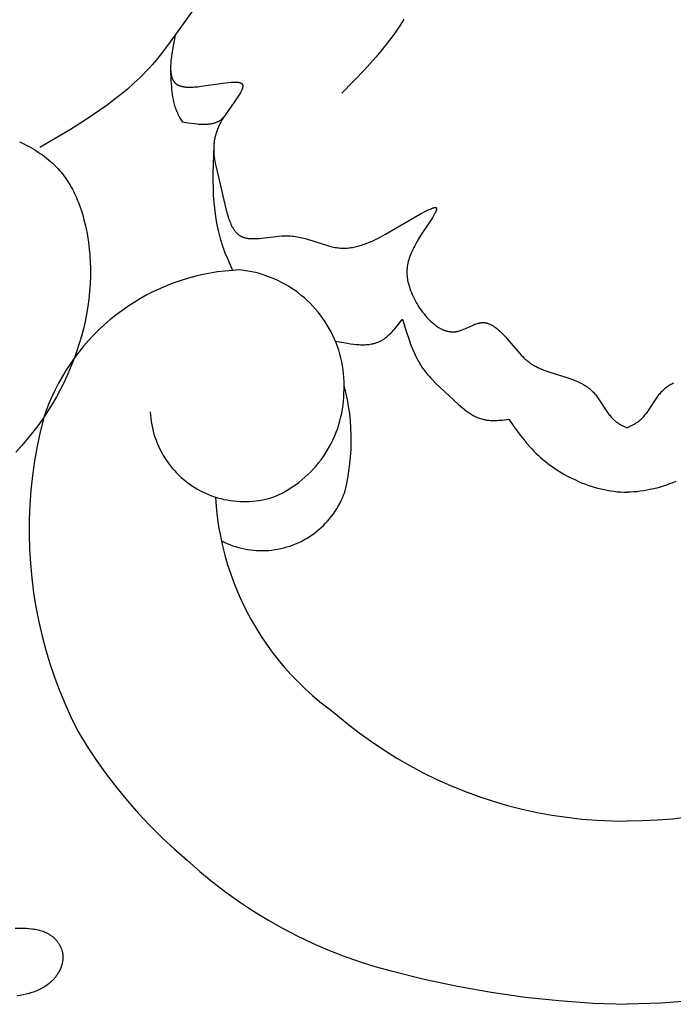
# Model space of a CAD drawing. Units: millimetres. Extents: x 2094 to 4682, y 1450 to 4989.
# Drawn here: x 2576 to 2607, y 4000 to 4047 of the extents above; entities that cross this region are included whole.
import ezdxf

# ---------------------------------------------------------------- set-up
doc = ezdxf.new("R2010")
doc.units = ezdxf.units.MM

msp = doc.modelspace()

# ---------------------------------------------------------------- linework, layer by layer
for points in [[(2590.119, 4055.171), (2585.273, 4048.878), (2583.014, 4045.749), (2582.651, 4045.274), (2582.464, 4045.043), (2582.271, 4044.816), (2582.133, 4044.663), (2581.993, 4044.512), (2581.849, 4044.363), (2581.703, 4044.218), (2581.404, 4043.935), (2581.095, 4043.661), (2580.776, 4043.396), (2580.45, 4043.14), (2580.117, 4042.891), (2579.777, 4042.649), (2579.079, 4042.181), (2578.364, 4041.732), (2576.905, 4040.862)], [(2594.314, 4047.003), (2594.219, 4046.844), (2594.119, 4046.687), (2594.017, 4046.531), (2593.911, 4046.377), (2593.69, 4046.071), (2593.458, 4045.769), (2593.217, 4045.472), (2592.967, 4045.178), (2592.445, 4044.598), (2591.354, 4043.458)], [(2583.38, 4046.256), (2583.244, 4045.536), (2583.216, 4045.363), (2583.193, 4045.194), (2583.174, 4045.03), (2583.167, 4044.951), (2583.162, 4044.873), (2583.158, 4044.797), (2583.156, 4044.723), (2583.156, 4044.651), (2583.159, 4044.581), (2583.163, 4044.513), (2583.166, 4044.48), (2583.169, 4044.447), (2583.173, 4044.415), (2583.178, 4044.384), (2583.183, 4044.354), (2583.189, 4044.324), (2583.196, 4044.294), (2583.203, 4044.266), (2583.211, 4044.238), (2583.219, 4044.211), (2583.229, 4044.184), (2583.239, 4044.159), (2583.244, 4044.146), (2583.249, 4044.134), (2583.255, 4044.122), (2583.261, 4044.11), (2583.267, 4044.098), (2583.273, 4044.086), (2583.279, 4044.075), (2583.286, 4044.064), (2583.293, 4044.053), (2583.299, 4044.042), (2583.307, 4044.031), (2583.314, 4044.021), (2583.321, 4044.011), (2583.329, 4044.001), (2583.337, 4043.991), (2583.345, 4043.981), (2583.354, 4043.972), (2583.362, 4043.963), (2583.371, 4043.954), (2583.38, 4043.945), (2583.389, 4043.937), (2583.398, 4043.929), (2583.408, 4043.921), (2583.417, 4043.913), (2583.427, 4043.906), (2583.437, 4043.898), (2583.448, 4043.891), (2583.458, 4043.884), (2583.469, 4043.878), (2583.48, 4043.871), (2583.491, 4043.865), (2583.502, 4043.859), (2583.513, 4043.853), (2583.525, 4043.847), (2583.537, 4043.842), (2583.549, 4043.836), (2583.561, 4043.831), (2583.573, 4043.826), (2583.598, 4043.817), (2583.624, 4043.808), (2583.651, 4043.8), (2583.678, 4043.793), (2583.706, 4043.786), (2583.734, 4043.78), (2583.764, 4043.775), (2583.793, 4043.77), (2583.824, 4043.766), (2583.855, 4043.762), (2583.886, 4043.759), (2583.919, 4043.757), (2583.951, 4043.755), (2584.018, 4043.752), (2584.088, 4043.752), (2584.159, 4043.753), (2584.232, 4043.756), (2584.306, 4043.761), (2584.461, 4043.774), (2584.621, 4043.793), (2585.658, 4043.945), (2585.927, 4043.978), (2586.055, 4043.99), (2586.117, 4043.994), (2586.176, 4043.996), (2586.232, 4043.997), (2586.26, 4043.997), (2586.286, 4043.996), (2586.312, 4043.995), (2586.337, 4043.993), (2586.361, 4043.991), (2586.384, 4043.988), (2586.406, 4043.985), (2586.416, 4043.983), (2586.427, 4043.981), (2586.437, 4043.979), (2586.447, 4043.977), (2586.457, 4043.975), (2586.466, 4043.972), (2586.475, 4043.969), (2586.484, 4043.966), (2586.492, 4043.963), (2586.5, 4043.96), (2586.508, 4043.957), (2586.516, 4043.953), (2586.52, 4043.951), (2586.523, 4043.949), (2586.527, 4043.947), (2586.53, 4043.945), (2586.534, 4043.943), (2586.538, 4043.94), (2586.542, 4043.938), (2586.545, 4043.935), (2586.549, 4043.933), (2586.552, 4043.93), (2586.555, 4043.927), (2586.559, 4043.925), (2586.562, 4043.922), (2586.565, 4043.919), (2586.567, 4043.916), (2586.57, 4043.913), (2586.573, 4043.91), (2586.575, 4043.907), (2586.578, 4043.903), (2586.58, 4043.9), (2586.583, 4043.897), (2586.585, 4043.893), (2586.587, 4043.89), (2586.589, 4043.886), (2586.591, 4043.883), (2586.592, 4043.879), (2586.594, 4043.876), (2586.596, 4043.872), (2586.597, 4043.868), (2586.598, 4043.864), (2586.6, 4043.861), (2586.601, 4043.857), (2586.602, 4043.853), (2586.603, 4043.849), (2586.604, 4043.845), (2586.605, 4043.84), (2586.606, 4043.836), (2586.606, 4043.832), (2586.607, 4043.828), (2586.607, 4043.823), (2586.608, 4043.819), (2586.608, 4043.815), (2586.608, 4043.81), (2586.608, 4043.806), (2586.608, 4043.801), (2586.608, 4043.796), (2586.608, 4043.792), (2586.608, 4043.787), (2586.607, 4043.777), (2586.606, 4043.768), (2586.605, 4043.758), (2586.603, 4043.747), (2586.601, 4043.737), (2586.599, 4043.727), (2586.596, 4043.716), (2586.593, 4043.705), (2586.59, 4043.694), (2586.587, 4043.683), (2586.583, 4043.671), (2586.579, 4043.66), (2586.57, 4043.636), (2586.56, 4043.612), (2586.549, 4043.587), (2586.537, 4043.561), (2586.524, 4043.535), (2586.495, 4043.481), (2586.462, 4043.425), (2586.427, 4043.367), (2586.348, 4043.245), (2585.768, 4042.419), (2585.676, 4042.277), (2585.632, 4042.206), (2585.591, 4042.136), (2585.56, 4042.08), (2585.531, 4042.025), (2585.503, 4041.971), (2585.476, 4041.916), (2585.451, 4041.863), (2585.428, 4041.809), (2585.405, 4041.756), (2585.385, 4041.703), (2585.365, 4041.651), (2585.347, 4041.599), (2585.331, 4041.547), (2585.315, 4041.496), (2585.301, 4041.445), (2585.288, 4041.394), (2585.276, 4041.343), (2585.266, 4041.293), (2585.256, 4041.242), (2585.248, 4041.193), (2585.241, 4041.143), (2585.235, 4041.093), (2585.229, 4041.044), (2585.225, 4040.994), (2585.222, 4040.945), (2585.22, 4040.896), (2585.219, 4040.847), (2585.218, 4040.799), (2585.22, 4040.701), (2585.225, 4040.604), (2585.233, 4040.507), (2585.244, 4040.41), (2585.257, 4040.313), (2585.273, 4040.216), (2585.291, 4040.119), (2585.332, 4039.922), (2585.818, 4037.875), (2585.862, 4037.713), (2585.908, 4037.555), (2585.933, 4037.479), (2585.959, 4037.405), (2585.986, 4037.332), (2586.015, 4037.262), (2586.045, 4037.194), (2586.077, 4037.128), (2586.093, 4037.096), (2586.11, 4037.065), (2586.127, 4037.035), (2586.145, 4037.005), (2586.163, 4036.976), (2586.182, 4036.947), (2586.201, 4036.92), (2586.22, 4036.893), (2586.24, 4036.867), (2586.261, 4036.842), (2586.282, 4036.817), (2586.303, 4036.794), (2586.326, 4036.771), (2586.348, 4036.75), (2586.371, 4036.729), (2586.383, 4036.719), (2586.395, 4036.709), (2586.407, 4036.7), (2586.42, 4036.691), (2586.432, 4036.682), (2586.445, 4036.673), (2586.457, 4036.664), (2586.47, 4036.656), (2586.483, 4036.648), (2586.497, 4036.64), (2586.509, 4036.633), (2586.522, 4036.626), (2586.535, 4036.619), (2586.549, 4036.613), (2586.562, 4036.607), (2586.575, 4036.601), (2586.603, 4036.589), (2586.631, 4036.579), (2586.659, 4036.569), (2586.688, 4036.56), (2586.717, 4036.552), (2586.747, 4036.545), (2586.778, 4036.538), (2586.809, 4036.533), (2586.84, 4036.528), (2586.872, 4036.523), (2586.904, 4036.519), (2586.936, 4036.516), (2586.969, 4036.514), (2587.037, 4036.51), (2587.105, 4036.509), (2587.175, 4036.51), (2587.247, 4036.512), (2587.32, 4036.516), (2587.393, 4036.522), (2588.334, 4036.626), (2588.494, 4036.637), (2588.574, 4036.64), (2588.653, 4036.642), (2588.732, 4036.642), (2588.811, 4036.64), (2588.892, 4036.636), (2588.973, 4036.629), (2589.053, 4036.62), (2589.132, 4036.61), (2589.211, 4036.597), (2589.289, 4036.583), (2589.367, 4036.567), (2589.444, 4036.549), (2589.596, 4036.511), (2589.747, 4036.469), (2590.611, 4036.193), (2590.75, 4036.154), (2590.818, 4036.136), (2590.887, 4036.12), (2590.955, 4036.105), (2591.023, 4036.091), (2591.091, 4036.08), (2591.158, 4036.071), (2591.222, 4036.063), (2591.286, 4036.058), (2591.35, 4036.055), (2591.414, 4036.053), (2591.477, 4036.053), (2591.541, 4036.055), (2591.604, 4036.058), (2591.667, 4036.063), (2591.73, 4036.07), (2591.793, 4036.078), (2591.856, 4036.088), (2591.918, 4036.1), (2591.981, 4036.112), (2592.044, 4036.127), (2592.106, 4036.142), (2592.169, 4036.159), (2592.231, 4036.177), (2592.294, 4036.197), (2592.419, 4036.24), (2592.545, 4036.287), (2592.671, 4036.339), (2592.797, 4036.395), (2592.924, 4036.454), (2593.051, 4036.518), (2593.179, 4036.584), (2593.438, 4036.725), (2594.814, 4037.526), (2595.111, 4037.689), (2595.417, 4037.847), (2595.528, 4037.9), (2595.581, 4037.925), (2595.632, 4037.947), (2595.657, 4037.957), (2595.681, 4037.967), (2595.703, 4037.975), (2595.725, 4037.982), (2595.735, 4037.985), (2595.745, 4037.988), (2595.755, 4037.991), (2595.764, 4037.993), (2595.773, 4037.995), (2595.782, 4037.997), (2595.79, 4037.998), (2595.794, 4037.999), (2595.798, 4037.999), (2595.801, 4037.999), (2595.804, 4038), (2595.807, 4038), (2595.81, 4038), (2595.813, 4038), (2595.816, 4038), (2595.819, 4038), (2595.822, 4038), (2595.824, 4037.999), (2595.827, 4037.999), (2595.829, 4037.999), (2595.832, 4037.998), (2595.834, 4037.998), (2595.836, 4037.997), (2595.839, 4037.997), (2595.841, 4037.996), (2595.843, 4037.995), (2595.845, 4037.994), (2595.847, 4037.993), (2595.849, 4037.993), (2595.851, 4037.992), (2595.852, 4037.991), (2595.854, 4037.989), (2595.856, 4037.988), (2595.857, 4037.987), (2595.859, 4037.986), (2595.86, 4037.984), (2595.862, 4037.983), (2595.863, 4037.982), (2595.864, 4037.98), (2595.865, 4037.979), (2595.866, 4037.977), (2595.867, 4037.975), (2595.868, 4037.973), (2595.869, 4037.972), (2595.87, 4037.97), (2595.871, 4037.968), (2595.872, 4037.966), (2595.873, 4037.964), (2595.873, 4037.962), (2595.874, 4037.96), (2595.874, 4037.958), (2595.875, 4037.955), (2595.875, 4037.953), (2595.875, 4037.951), (2595.876, 4037.948), (2595.876, 4037.946), (2595.876, 4037.943), (2595.876, 4037.941), (2595.876, 4037.938), (2595.876, 4037.936), (2595.876, 4037.933), (2595.876, 4037.93), (2595.876, 4037.927), (2595.875, 4037.922), (2595.875, 4037.916), (2595.874, 4037.909), (2595.872, 4037.903), (2595.871, 4037.897), (2595.869, 4037.89), (2595.868, 4037.883), (2595.866, 4037.876), (2595.863, 4037.869), (2595.858, 4037.853), (2595.853, 4037.838), (2595.846, 4037.821), (2595.839, 4037.804), (2595.831, 4037.786), (2595.823, 4037.768), (2595.804, 4037.729), (2595.782, 4037.689), (2595.733, 4037.601), (2595.676, 4037.506), (2595.179, 4036.75), (2595.051, 4036.547), (2594.935, 4036.353), (2594.833, 4036.168), (2594.786, 4036.079), (2594.743, 4035.992), (2594.703, 4035.906), (2594.666, 4035.822), (2594.632, 4035.739), (2594.601, 4035.658), (2594.573, 4035.577), (2594.548, 4035.498), (2594.526, 4035.42), (2594.507, 4035.343), (2594.499, 4035.305), (2594.492, 4035.266), (2594.485, 4035.228), (2594.479, 4035.191), (2594.474, 4035.153), (2594.469, 4035.115), (2594.465, 4035.078), (2594.462, 4035.04), (2594.46, 4035.003), (2594.458, 4034.965), (2594.457, 4034.928), (2594.457, 4034.89), (2594.458, 4034.853), (2594.459, 4034.816), (2594.461, 4034.778), (2594.464, 4034.741), (2594.467, 4034.703), (2594.472, 4034.665), (2594.476, 4034.628), (2594.482, 4034.59), (2594.495, 4034.514), (2594.511, 4034.437), (2594.53, 4034.36), (2594.552, 4034.281), (2594.576, 4034.202), (2594.603, 4034.121), (2594.637, 4034.029), (2594.674, 4033.935), (2594.715, 4033.84), (2594.759, 4033.744), (2594.805, 4033.649), (2594.855, 4033.553), (2594.908, 4033.457), (2594.963, 4033.362), (2595.021, 4033.268), (2595.081, 4033.175), (2595.144, 4033.083), (2595.21, 4032.994), (2595.277, 4032.906), (2595.347, 4032.821), (2595.419, 4032.739), (2595.492, 4032.66), (2595.53, 4032.622), (2595.568, 4032.584), (2595.606, 4032.548), (2595.645, 4032.512), (2595.684, 4032.478), (2595.724, 4032.445), (2595.764, 4032.412), (2595.804, 4032.381), (2595.845, 4032.351), (2595.886, 4032.322), (2595.928, 4032.294), (2595.969, 4032.268), (2596.012, 4032.243), (2596.054, 4032.219), (2596.096, 4032.197), (2596.139, 4032.176), (2596.183, 4032.157), (2596.226, 4032.139), (2596.27, 4032.123), (2596.313, 4032.108), (2596.335, 4032.101), (2596.357, 4032.095), (2596.38, 4032.089), (2596.402, 4032.084), (2596.424, 4032.079), (2596.446, 4032.074), (2596.468, 4032.07), (2596.491, 4032.066), (2596.513, 4032.063), (2596.535, 4032.06), (2596.558, 4032.058), (2596.58, 4032.056), (2596.603, 4032.054), (2596.625, 4032.053), (2596.648, 4032.053), (2596.67, 4032.053), (2596.693, 4032.053), (2596.716, 4032.054), (2596.738, 4032.056), (2596.761, 4032.058), (2596.784, 4032.06), (2596.806, 4032.063), (2596.829, 4032.067), (2596.852, 4032.071), (2596.872, 4032.075), (2596.893, 4032.079), (2596.934, 4032.09), (2596.975, 4032.101), (2597.016, 4032.114), (2597.057, 4032.128), (2597.098, 4032.143), (2597.18, 4032.176), (2597.262, 4032.212), (2597.59, 4032.362), (2597.672, 4032.396), (2597.713, 4032.412), (2597.753, 4032.427), (2597.794, 4032.441), (2597.834, 4032.453), (2597.875, 4032.465), (2597.895, 4032.47), (2597.915, 4032.474), (2597.935, 4032.479), (2597.955, 4032.482), (2597.975, 4032.486), (2597.995, 4032.489), (2598.015, 4032.491), (2598.035, 4032.493), (2598.055, 4032.495), (2598.075, 4032.496), (2598.095, 4032.496), (2598.115, 4032.496), (2598.135, 4032.495), (2598.154, 4032.494), (2598.168, 4032.493), (2598.182, 4032.491), (2598.196, 4032.49), (2598.21, 4032.488), (2598.224, 4032.485), (2598.237, 4032.483), (2598.251, 4032.48), (2598.265, 4032.476), (2598.279, 4032.473), (2598.292, 4032.469), (2598.32, 4032.461), (2598.347, 4032.452), (2598.374, 4032.442), (2598.401, 4032.431), (2598.428, 4032.419), (2598.455, 4032.407), (2598.482, 4032.393), (2598.508, 4032.379), (2598.535, 4032.364), (2598.561, 4032.348), (2598.587, 4032.332), (2598.613, 4032.315), (2598.639, 4032.297), (2598.691, 4032.261), (2598.741, 4032.222), (2598.791, 4032.181), (2598.84, 4032.139), (2598.889, 4032.095), (2598.983, 4032.006), (2599.078, 4031.91), (2599.17, 4031.812), (2599.346, 4031.613), (2599.842, 4031.031), (2599.926, 4030.94), (2600.012, 4030.853), (2600.056, 4030.81), (2600.1, 4030.768), (2600.146, 4030.728), (2600.192, 4030.688), (2600.238, 4030.65), (2600.286, 4030.612), (2600.335, 4030.576), (2600.385, 4030.542), (2600.425, 4030.515), (2600.467, 4030.489), (2600.509, 4030.463), (2600.551, 4030.439), (2600.594, 4030.415), (2600.638, 4030.392), (2600.728, 4030.347), (2600.819, 4030.306), (2600.912, 4030.266), (2601.007, 4030.228), (2601.104, 4030.192), (2601.3, 4030.124), (2602.104, 4029.871), (2602.302, 4029.803), (2602.399, 4029.767), (2602.495, 4029.729), (2602.59, 4029.689), (2602.682, 4029.647), (2602.773, 4029.603), (2602.818, 4029.58), (2602.862, 4029.556), (2602.905, 4029.531), (2602.948, 4029.506), (2602.99, 4029.48), (2603.032, 4029.453), (2603.073, 4029.425), (2603.113, 4029.396), (2603.152, 4029.367), (2603.191, 4029.336), (2603.229, 4029.305), (2603.266, 4029.272), (2603.302, 4029.239), (2603.337, 4029.204), (2603.377, 4029.163), (2603.415, 4029.121), (2603.453, 4029.078), (2603.489, 4029.033), (2603.525, 4028.987), (2603.56, 4028.941), (2603.628, 4028.845), (2603.952, 4028.347), (2604.019, 4028.249), (2604.087, 4028.153), (2604.122, 4028.106), (2604.158, 4028.061), (2604.195, 4028.016), (2604.233, 4027.972), (2604.272, 4027.93), (2604.312, 4027.889), (2604.353, 4027.849), (2604.374, 4027.83), (2604.395, 4027.811), (2604.417, 4027.793), (2604.439, 4027.775), (2604.462, 4027.757), (2604.484, 4027.74), (2604.513, 4027.719), (2604.543, 4027.699), (2604.573, 4027.68), (2604.603, 4027.661), (2604.665, 4027.625), (2604.729, 4027.591), (2604.794, 4027.558), (2604.992, 4027.464)], [(2583.161, 4044.541), (2583.177, 4044.032), (2583.193, 4043.78), (2583.204, 4043.655), (2583.217, 4043.531), (2583.233, 4043.408), (2583.252, 4043.286), (2583.275, 4043.165), (2583.302, 4043.045), (2583.317, 4042.985), (2583.333, 4042.926), (2583.35, 4042.868), (2583.368, 4042.809), (2583.388, 4042.751), (2583.409, 4042.694), (2583.431, 4042.637), (2583.455, 4042.58), (2583.482, 4042.519), (2583.511, 4042.458), (2583.573, 4042.337), (2583.705, 4042.098)], [(2583.705, 4042.098), (2584.002, 4042.049), (2584.294, 4042.008), (2584.437, 4041.992), (2584.508, 4041.986), (2584.578, 4041.982), (2584.647, 4041.978), (2584.715, 4041.977), (2584.783, 4041.976), (2584.849, 4041.978), (2584.914, 4041.982), (2584.978, 4041.987), (2585.01, 4041.991), (2585.041, 4041.995), (2585.072, 4041.999), (2585.102, 4042.005), (2585.133, 4042.01), (2585.162, 4042.017), (2585.192, 4042.024), (2585.221, 4042.031), (2585.25, 4042.04), (2585.278, 4042.049), (2585.306, 4042.058), (2585.334, 4042.068), (2585.361, 4042.08), (2585.388, 4042.091), (2585.415, 4042.104), (2585.441, 4042.117), (2585.466, 4042.131), (2585.491, 4042.146), (2585.516, 4042.161), (2585.54, 4042.178), (2585.564, 4042.195), (2585.587, 4042.213), (2585.61, 4042.232), (2585.632, 4042.251), (2585.653, 4042.272), (2585.675, 4042.293), (2585.695, 4042.316), (2585.715, 4042.339), (2585.739, 4042.368), (2585.762, 4042.398), (2585.806, 4042.46)], [(2575.93, 4041.14), (2576.048, 4041.085), (2576.165, 4041.027), (2576.28, 4040.968), (2576.392, 4040.908), (2576.502, 4040.846), (2576.61, 4040.783), (2576.717, 4040.717), (2576.823, 4040.65), (2576.926, 4040.58), (2577.028, 4040.509), (2577.127, 4040.435), (2577.225, 4040.359), (2577.321, 4040.282), (2577.414, 4040.202), (2577.505, 4040.12), (2577.594, 4040.036), (2577.681, 4039.95), (2577.765, 4039.861), (2577.846, 4039.77), (2577.917, 4039.687), (2577.985, 4039.603), (2578.051, 4039.517), (2578.116, 4039.429), (2578.178, 4039.339), (2578.238, 4039.248), (2578.297, 4039.155), (2578.353, 4039.061), (2578.408, 4038.966), (2578.46, 4038.87), (2578.511, 4038.772), (2578.56, 4038.673), (2578.607, 4038.572), (2578.653, 4038.471), (2578.696, 4038.369), (2578.738, 4038.265), (2578.817, 4038.056), (2578.89, 4037.843), (2578.956, 4037.628), (2579.016, 4037.41), (2579.07, 4037.191), (2579.119, 4036.97), (2579.162, 4036.748), (2579.199, 4036.525), (2579.226, 4036.343), (2579.25, 4036.161), (2579.271, 4035.979), (2579.288, 4035.796), (2579.301, 4035.614), (2579.312, 4035.432), (2579.324, 4035.068), (2579.323, 4034.705), (2579.31, 4034.342), (2579.284, 4033.981), (2579.247, 4033.62), (2579.199, 4033.261), (2579.139, 4032.904), (2579.068, 4032.549), (2578.987, 4032.196), (2578.895, 4031.845), (2578.793, 4031.497), (2578.681, 4031.152), (2578.559, 4030.81), (2578.41, 4030.427), (2578.248, 4030.048), (2578.076, 4029.675), (2577.892, 4029.306), (2577.696, 4028.944), (2577.49, 4028.588), (2577.273, 4028.238), (2577.045, 4027.895), (2576.807, 4027.56), (2576.559, 4027.233), (2576.301, 4026.914), (2576.033, 4026.603), (2575.756, 4026.302)], [(2585.223, 4040.965), (2585.18, 4039.602), (2585.18, 4039.262), (2585.186, 4038.922), (2585.2, 4038.581), (2585.223, 4038.241), (2585.25, 4037.971), (2585.283, 4037.702), (2585.324, 4037.433), (2585.373, 4037.166), (2585.43, 4036.901), (2585.495, 4036.638), (2585.531, 4036.508), (2585.57, 4036.378), (2585.61, 4036.249), (2585.653, 4036.121), (2585.705, 4035.977), (2585.759, 4035.834), (2585.873, 4035.552), (2586.117, 4034.992)], [(2586.475, 4035.011), (2586.118, 4034.992), (2585.763, 4034.96), (2585.408, 4034.917), (2585.056, 4034.861), (2584.705, 4034.792), (2584.357, 4034.712), (2584.012, 4034.62), (2583.67, 4034.515), (2583.333, 4034.399), (2582.999, 4034.271), (2582.671, 4034.131), (2582.347, 4033.98), (2582.029, 4033.818), (2581.716, 4033.645), (2581.41, 4033.461), (2581.11, 4033.267), (2580.818, 4033.062), (2580.532, 4032.848), (2580.255, 4032.623), (2579.985, 4032.389), (2579.724, 4032.145), (2579.471, 4031.893), (2579.227, 4031.632), (2578.992, 4031.363), (2578.767, 4031.086), (2578.552, 4030.801), (2578.347, 4030.508), (2578.152, 4030.209), (2577.968, 4029.903), (2577.794, 4029.591), (2577.631, 4029.273), (2577.48, 4028.949), (2577.34, 4028.621), (2577.211, 4028.288), (2577.094, 4027.95)], [(2591.446, 4029.115), (2591.456, 4029.305), (2591.459, 4029.494), (2591.456, 4029.683), (2591.446, 4029.873), (2591.43, 4030.061), (2591.407, 4030.249), (2591.378, 4030.437), (2591.342, 4030.623), (2591.301, 4030.808), (2591.253, 4030.991), (2591.198, 4031.172), (2591.138, 4031.352), (2591.071, 4031.529), (2590.999, 4031.704), (2590.92, 4031.877), (2590.836, 4032.046), (2590.746, 4032.213), (2590.65, 4032.377), (2590.549, 4032.537), (2590.442, 4032.693), (2590.33, 4032.846), (2590.213, 4032.995), (2590.091, 4033.14), (2589.964, 4033.281), (2589.832, 4033.417), (2589.696, 4033.548), (2589.555, 4033.675), (2589.41, 4033.797), (2589.261, 4033.914), (2589.108, 4034.026), (2588.951, 4034.132), (2588.791, 4034.234), (2588.628, 4034.329), (2588.461, 4034.419), (2588.291, 4034.503), (2588.119, 4034.582), (2587.943, 4034.654), (2587.766, 4034.72), (2587.586, 4034.781), (2587.405, 4034.835), (2587.222, 4034.883), (2587.037, 4034.924), (2586.851, 4034.959), (2586.663, 4034.988), (2586.475, 4035.011)], [(2591.04, 4031.607), (2591.617, 4031.504), (2591.759, 4031.483), (2591.9, 4031.465), (2592.04, 4031.451), (2592.177, 4031.442), (2592.245, 4031.439), (2592.313, 4031.438), (2592.38, 4031.438), (2592.446, 4031.439), (2592.511, 4031.443), (2592.576, 4031.448), (2592.64, 4031.454), (2592.704, 4031.463), (2592.766, 4031.473), (2592.828, 4031.486), (2592.859, 4031.493), (2592.889, 4031.5), (2592.919, 4031.508), (2592.949, 4031.517), (2592.979, 4031.526), (2593.008, 4031.536), (2593.037, 4031.546), (2593.066, 4031.557), (2593.095, 4031.569), (2593.123, 4031.581), (2593.152, 4031.594), (2593.18, 4031.607), (2593.218, 4031.627), (2593.257, 4031.648), (2593.295, 4031.671), (2593.332, 4031.694), (2593.369, 4031.719), (2593.406, 4031.745), (2593.442, 4031.772), (2593.478, 4031.8), (2593.513, 4031.829), (2593.548, 4031.859), (2593.583, 4031.889), (2593.617, 4031.921), (2593.685, 4031.986), (2593.751, 4032.054), (2593.816, 4032.125), (2593.881, 4032.198), (2594.007, 4032.35), (2594.255, 4032.666)], [(2594.255, 4032.666), (2594.444, 4032.036), (2594.545, 4031.726), (2594.654, 4031.422), (2594.712, 4031.273), (2594.774, 4031.125), (2594.838, 4030.981), (2594.907, 4030.838), (2594.979, 4030.699), (2595.017, 4030.631), (2595.056, 4030.563), (2595.096, 4030.496), (2595.137, 4030.43), (2595.18, 4030.365), (2595.224, 4030.301), (2595.293, 4030.205), (2595.365, 4030.111), (2595.441, 4030.019), (2595.518, 4029.928), (2595.598, 4029.839), (2595.68, 4029.752), (2595.85, 4029.579), (2596.027, 4029.41), (2596.933, 4028.581), (2597.113, 4028.426), (2597.204, 4028.352), (2597.296, 4028.28), (2597.389, 4028.212), (2597.436, 4028.179), (2597.484, 4028.148), (2597.532, 4028.117), (2597.58, 4028.088), (2597.628, 4028.06), (2597.677, 4028.033), (2597.727, 4028.007), (2597.777, 4027.983), (2597.827, 4027.96), (2597.878, 4027.939), (2597.929, 4027.92), (2597.981, 4027.902), (2598.033, 4027.886), (2598.086, 4027.871), (2598.122, 4027.862), (2598.159, 4027.854), (2598.196, 4027.847), (2598.233, 4027.841), (2598.27, 4027.835), (2598.308, 4027.83), (2598.345, 4027.826), (2598.383, 4027.823), (2598.46, 4027.818), (2598.537, 4027.815), (2598.615, 4027.814), (2598.693, 4027.816), (2598.772, 4027.819), (2598.852, 4027.824), (2599.011, 4027.837), (2599.334, 4027.871)], [(2591.484, 4024.386), (2591.564, 4024.721), (2591.632, 4025.058), (2591.689, 4025.398), (2591.735, 4025.739), (2591.768, 4026.081), (2591.79, 4026.425), (2591.8, 4026.769), (2591.799, 4027.113), (2591.785, 4027.457), (2591.76, 4027.8), (2591.723, 4028.142), (2591.674, 4028.483), (2591.614, 4028.822), (2591.542, 4029.158), (2591.459, 4029.492)], [(2607.211, 4029.603), (2607.167, 4029.58), (2607.123, 4029.556), (2607.079, 4029.531), (2607.036, 4029.506), (2606.994, 4029.48), (2606.953, 4029.453), (2606.912, 4029.425), (2606.872, 4029.396), (2606.832, 4029.367), (2606.794, 4029.336), (2606.756, 4029.305), (2606.719, 4029.272), (2606.683, 4029.239), (2606.647, 4029.204), (2606.608, 4029.163), (2606.569, 4029.121), (2606.532, 4029.078), (2606.495, 4029.033), (2606.46, 4028.987), (2606.425, 4028.941), (2606.357, 4028.845), (2606.032, 4028.347), (2605.966, 4028.249), (2605.897, 4028.153), (2605.862, 4028.106), (2605.826, 4028.061), (2605.789, 4028.016), (2605.752, 4027.972), (2605.713, 4027.93), (2605.673, 4027.889), (2605.632, 4027.849), (2605.611, 4027.83), (2605.589, 4027.811), (2605.567, 4027.793), (2605.545, 4027.775), (2605.523, 4027.757), (2605.5, 4027.74), (2605.471, 4027.719), (2605.442, 4027.699), (2605.412, 4027.68), (2605.381, 4027.661), (2605.319, 4027.625), (2605.256, 4027.591), (2605.191, 4027.558), (2604.992, 4027.464)], [(2588.145, 4024.181), (2588.318, 4024.261), (2588.488, 4024.346), (2588.654, 4024.436), (2588.818, 4024.533), (2588.978, 4024.635), (2589.135, 4024.743), (2589.287, 4024.856), (2589.436, 4024.974), (2589.581, 4025.097), (2589.721, 4025.225), (2589.857, 4025.358), (2589.988, 4025.495), (2590.114, 4025.637), (2590.236, 4025.783), (2590.352, 4025.933), (2590.463, 4026.088), (2590.568, 4026.245), (2590.669, 4026.407), (2590.763, 4026.572), (2590.852, 4026.74), (2590.935, 4026.911), (2591.012, 4027.084), (2591.083, 4027.26), (2591.148, 4027.439), (2591.206, 4027.62), (2591.259, 4027.802), (2591.305, 4027.986), (2591.344, 4028.172), (2591.378, 4028.359), (2591.405, 4028.547), (2591.425, 4028.736), (2591.439, 4028.926), (2591.446, 4029.115)], [(2577.094, 4027.95), (2576.925, 4027.267), (2576.778, 4026.579), (2576.655, 4025.886), (2576.555, 4025.19), (2576.479, 4024.49), (2576.426, 4023.788), (2576.397, 4023.085), (2576.391, 4022.382), (2576.409, 4021.678), (2576.451, 4020.976), (2576.516, 4020.275), (2576.605, 4019.577), (2576.717, 4018.882), (2576.853, 4018.192), (2577.012, 4017.506), (2577.193, 4016.827), (2577.398, 4016.153), (2577.625, 4015.487), (2577.874, 4014.829), (2578.145, 4014.18), (2578.438, 4013.54), (2578.752, 4012.91)], [(2582.184, 4028.225), (2582.194, 4028.071), (2582.209, 4027.917), (2582.23, 4027.764), (2582.256, 4027.612), (2582.287, 4027.46), (2582.323, 4027.31), (2582.364, 4027.161), (2582.411, 4027.013), (2582.462, 4026.868), (2582.519, 4026.724), (2582.58, 4026.582), (2582.646, 4026.442), (2582.717, 4026.305), (2582.793, 4026.17), (2582.873, 4026.038), (2582.958, 4025.908), (2583.047, 4025.782), (2583.14, 4025.659), (2583.238, 4025.539), (2583.339, 4025.422), (2583.445, 4025.309), (2583.554, 4025.2), (2583.667, 4025.095), (2583.784, 4024.993), (2583.904, 4024.896), (2584.027, 4024.802), (2584.154, 4024.713), (2584.283, 4024.629), (2584.415, 4024.549), (2584.55, 4024.473), (2584.688, 4024.402), (2584.828, 4024.336), (2584.969, 4024.275), (2585.113, 4024.219), (2585.259, 4024.167), (2585.407, 4024.121), (2585.556, 4024.08), (2585.706, 4024.044), (2585.858, 4024.013), (2586.01, 4023.987), (2586.163, 4023.967), (2586.317, 4023.952), (2586.472, 4023.942), (2586.626, 4023.937), (2586.781, 4023.938), (2586.935, 4023.944), (2587.089, 4023.955), (2587.243, 4023.972), (2587.396, 4023.994), (2587.548, 4024.021), (2587.699, 4024.053), (2587.849, 4024.091), (2587.998, 4024.134), (2588.145, 4024.181)], [(2599.334, 4027.871), (2599.612, 4027.479), (2599.898, 4027.093), (2600.045, 4026.905), (2600.197, 4026.72), (2600.354, 4026.54), (2600.435, 4026.452), (2600.517, 4026.366), (2600.625, 4026.258), (2600.735, 4026.153), (2600.848, 4026.051), (2600.963, 4025.951), (2601.081, 4025.854), (2601.202, 4025.759), (2601.324, 4025.667), (2601.449, 4025.578), (2601.576, 4025.492), (2601.705, 4025.409), (2601.836, 4025.328), (2601.969, 4025.251), (2602.104, 4025.176), (2602.241, 4025.104), (2602.379, 4025.035), (2602.518, 4024.969), (2602.665, 4024.903), (2602.814, 4024.841), (2602.964, 4024.782), (2603.115, 4024.727), (2603.267, 4024.675), (2603.42, 4024.627), (2603.575, 4024.584), (2603.73, 4024.544), (2603.886, 4024.508), (2604.043, 4024.477), (2604.2, 4024.451), (2604.358, 4024.428), (2604.516, 4024.411), (2604.675, 4024.398), (2604.833, 4024.391), (2604.993, 4024.388)], [(2607.319, 4024.903), (2607.171, 4024.841), (2607.021, 4024.782), (2606.87, 4024.727), (2606.717, 4024.675), (2606.564, 4024.627), (2606.41, 4024.584), (2606.254, 4024.544), (2606.098, 4024.508), (2605.942, 4024.477), (2605.784, 4024.451), (2605.626, 4024.428), (2605.468, 4024.411), (2605.31, 4024.398), (2605.151, 4024.391), (2604.991, 4024.388)], [(2585.298, 4024.155), (2585.334, 4023.685), (2585.386, 4023.216), (2585.454, 4022.75), (2585.538, 4022.286), (2585.638, 4021.825), (2585.754, 4021.368), (2585.886, 4020.916), (2586.033, 4020.468), (2586.195, 4020.025), (2586.373, 4019.589), (2586.566, 4019.158), (2586.773, 4018.735), (2586.995, 4018.319), (2587.23, 4017.911), (2587.48, 4017.511), (2587.744, 4017.12), (2588.021, 4016.739), (2588.31, 4016.367), (2588.613, 4016.005), (2588.927, 4015.654), (2589.254, 4015.314), (2589.592, 4014.986), (2589.941, 4014.669), (2590.301, 4014.365), (2590.672, 4014.073), (2591.052, 4013.794)], [(2585.585, 4022.06), (2585.716, 4021.995), (2585.85, 4021.935), (2585.986, 4021.88), (2586.123, 4021.829), (2586.262, 4021.783), (2586.402, 4021.742), (2586.544, 4021.705), (2586.687, 4021.674), (2586.832, 4021.648), (2586.977, 4021.626), (2587.122, 4021.61), (2587.268, 4021.599), (2587.414, 4021.593), (2587.561, 4021.592), (2587.707, 4021.596), (2587.854, 4021.605), (2587.999, 4021.619), (2588.145, 4021.639), (2588.289, 4021.663), (2588.432, 4021.692), (2588.575, 4021.727), (2588.716, 4021.766), (2588.856, 4021.81), (2588.994, 4021.859), (2589.13, 4021.913), (2589.264, 4021.971), (2589.397, 4022.034), (2589.526, 4022.102), (2589.654, 4022.174), (2589.779, 4022.25), (2589.901, 4022.331), (2590.02, 4022.416), (2590.137, 4022.505), (2590.25, 4022.598), (2590.36, 4022.695), (2590.466, 4022.796), (2590.569, 4022.9), (2590.668, 4023.008), (2590.763, 4023.119), (2590.855, 4023.234), (2590.942, 4023.351), (2591.025, 4023.472), (2591.104, 4023.595), (2591.179, 4023.721), (2591.249, 4023.85), (2591.315, 4023.981), (2591.376, 4024.114), (2591.432, 4024.249), (2591.484, 4024.386)], [(2591.052, 4013.794), (2591.607, 4013.331), (2592.177, 4012.887), (2592.763, 4012.463), (2593.362, 4012.06), (2593.975, 4011.677), (2594.601, 4011.315), (2595.239, 4010.975), (2595.888, 4010.657), (2596.548, 4010.361), (2597.217, 4010.089), (2597.896, 4009.839), (2598.582, 4009.613), (2599.276, 4009.41), (2599.976, 4009.231), (2600.682, 4009.077), (2601.393, 4008.946), (2602.108, 4008.841), (2602.827, 4008.759), (2603.547, 4008.703), (2604.269, 4008.671), (2604.992, 4008.663)], [(2618.933, 4013.794), (2618.378, 4013.331), (2617.807, 4012.887), (2617.222, 4012.463), (2616.622, 4012.06), (2616.009, 4011.677), (2615.383, 4011.315), (2614.745, 4010.975), (2614.096, 4010.657), (2613.437, 4010.361), (2612.767, 4010.089), (2612.089, 4009.839), (2611.402, 4009.613), (2610.709, 4009.41), (2610.008, 4009.231), (2609.302, 4009.077), (2608.591, 4008.946), (2607.876, 4008.841), (2607.158, 4008.759), (2606.437, 4008.703), (2605.715, 4008.671), (2604.992, 4008.663)], [(2578.752, 4012.91), (2579.175, 4012.223), (2579.621, 4011.55), (2580.089, 4010.892), (2580.58, 4010.251), (2581.092, 4009.627), (2581.625, 4009.021), (2582.178, 4008.433), (2582.751, 4007.864), (2583.342, 4007.315), (2583.953, 4006.786)], [(2583.953, 4006.786), (2584.552, 4006.257), (2585.17, 4005.748), (2585.806, 4005.262), (2586.457, 4004.798), (2587.125, 4004.356), (2587.808, 4003.939), (2588.504, 4003.545), (2589.214, 4003.176), (2589.937, 4002.831), (2590.67, 4002.512), (2591.415, 4002.219), (2592.169, 4001.952), (2592.932, 4001.711), (2593.703, 4001.497)], [(2575.727, 4003.541), (2575.985, 4003.543), (2576.114, 4003.54), (2576.243, 4003.535), (2576.371, 4003.526), (2576.498, 4003.514), (2576.56, 4003.506), (2576.623, 4003.497), (2576.684, 4003.486), (2576.745, 4003.475), (2576.806, 4003.462), (2576.865, 4003.448), (2576.924, 4003.432), (2576.982, 4003.415), (2577.04, 4003.396), (2577.096, 4003.375), (2577.151, 4003.353), (2577.179, 4003.341), (2577.206, 4003.329), (2577.232, 4003.316), (2577.259, 4003.303), (2577.285, 4003.29), (2577.311, 4003.275), (2577.336, 4003.261), (2577.362, 4003.246), (2577.387, 4003.23), (2577.411, 4003.214), (2577.436, 4003.197), (2577.46, 4003.18), (2577.483, 4003.162), (2577.507, 4003.144), (2577.53, 4003.125), (2577.552, 4003.106), (2577.574, 4003.086), (2577.596, 4003.065), (2577.616, 4003.045), (2577.636, 4003.025), (2577.656, 4003.004), (2577.675, 4002.983), (2577.694, 4002.961), (2577.712, 4002.938), (2577.73, 4002.916), (2577.748, 4002.892), (2577.765, 4002.869), (2577.781, 4002.845), (2577.798, 4002.82), (2577.813, 4002.796), (2577.828, 4002.771), (2577.843, 4002.745), (2577.857, 4002.72), (2577.871, 4002.694), (2577.884, 4002.667), (2577.896, 4002.641), (2577.908, 4002.614), (2577.919, 4002.587), (2577.93, 4002.56), (2577.94, 4002.533), (2577.95, 4002.505), (2577.958, 4002.477), (2577.967, 4002.449), (2577.974, 4002.421), (2577.981, 4002.393), (2577.987, 4002.365), (2577.992, 4002.336), (2577.997, 4002.308), (2578.001, 4002.279), (2578.004, 4002.25), (2578.006, 4002.23), (2578.007, 4002.209), (2578.008, 4002.188), (2578.009, 4002.167), (2578.009, 4002.146), (2578.009, 4002.125), (2578.008, 4002.104), (2578.007, 4002.084), (2578.006, 4002.063), (2578.005, 4002.042), (2578, 4002), (2577.994, 4001.959), (2577.987, 4001.917), (2577.979, 4001.876), (2577.969, 4001.835), (2577.958, 4001.794), (2577.946, 4001.753), (2577.932, 4001.713), (2577.918, 4001.673), (2577.902, 4001.633), (2577.885, 4001.593), (2577.867, 4001.554), (2577.848, 4001.515), (2577.828, 4001.477), (2577.807, 4001.439), (2577.785, 4001.401), (2577.763, 4001.365), (2577.739, 4001.328), (2577.715, 4001.292), (2577.69, 4001.257), (2577.664, 4001.222), (2577.637, 4001.188), (2577.61, 4001.155), (2577.582, 4001.122), (2577.553, 4001.09), (2577.524, 4001.059), (2577.494, 4001.028), (2577.469, 4001.003), (2577.443, 4000.978), (2577.416, 4000.954), (2577.39, 4000.93), (2577.363, 4000.907), (2577.335, 4000.885), (2577.28, 4000.841), (2577.223, 4000.8), (2577.164, 4000.76), (2577.105, 4000.723), (2577.045, 4000.687), (2576.983, 4000.654), (2576.921, 4000.622), (2576.857, 4000.591), (2576.793, 4000.563), (2576.727, 4000.536), (2576.661, 4000.51), (2576.594, 4000.486), (2576.527, 4000.463), (2576.458, 4000.442), (2576.39, 4000.422), (2576.32, 4000.403), (2576.25, 4000.386), (2576.109, 4000.354), (2575.966, 4000.326), (2575.822, 4000.302)], [(2593.703, 4001.497), (2595.287, 4001.101), (2596.884, 4000.761), (2598.492, 4000.476), (2600.108, 4000.247), (2601.732, 4000.075), (2603.361, 3999.96), (2604.992, 3999.901)], [(2616.281, 4001.497), (2614.697, 4001.101), (2613.1, 4000.761), (2611.493, 4000.476), (2609.876, 4000.247), (2608.252, 4000.075), (2606.624, 3999.96), (2604.992, 3999.901)]]:
    msp.add_lwpolyline(points)

doc.saveas('drawing.dxf')
